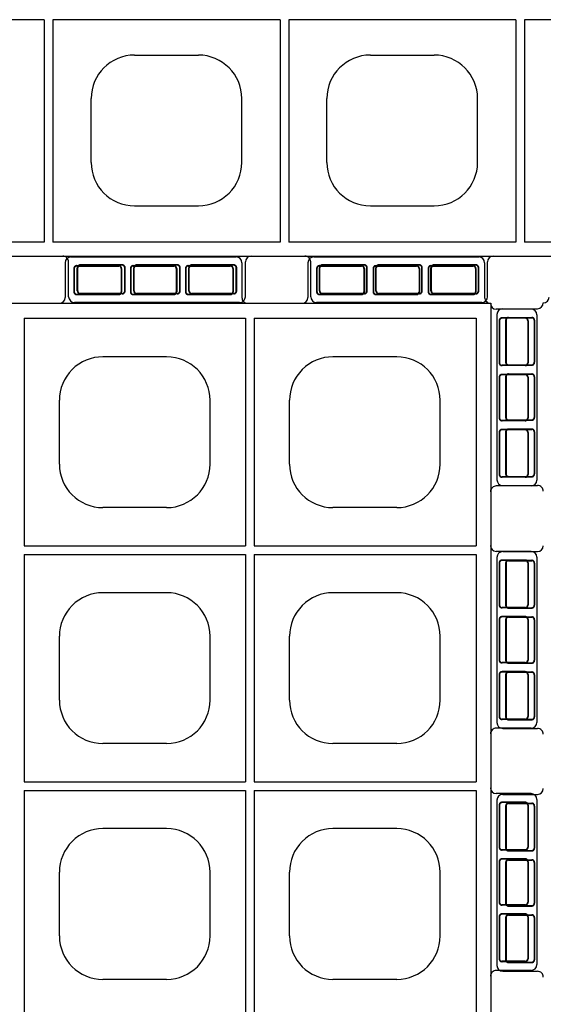
# Model space of a CAD drawing. Extents: x 0 to 36, y 0 to 22.
# Drawn here: x 5.2 to 5.6, y 3.7 to 4.6 of the extents above; entities that cross this region are included whole.
import ezdxf

# ---------------------------------------------------------------- set-up
doc = ezdxf.new("R2010")
doc.units = 0
doc.header["$LTSCALE"] = 0.5
doc.header["$MEASUREMENT"] = 0
doc.linetypes.add('DASHED', pattern=[0.75, 0.5, -0.25])
doc.linetypes.add('SOLID', pattern=[0])
doc.layers.get('0').update_dxf_attribs({"linetype": 'CONTINUOUS'})
for name, color, linetype in [('GEOBLOCK', 7, 'SOLID'), ('TABS', 7, 'SOLID'), ('TEXT', 7, 'CONTINUOUS')]:
    doc.layers.add(name, color=color, linetype=linetype)

# ---------------------------------------------------------------- blocks, each defined once
blk = doc.blocks.new('SECTPLAN')
for p, q in [((8.1599, 1.6109), (8.1599, 0.8468)), ((8.1899, 1.6109), (8.1899, 0.8468)), ((8.9736, 1.6109), (8.9736, 0.8468)), ((9.0036, 1.6109), (9.0036, 0.8468)), ((9.7887, 1.6109), (9.7887, 0.8468)), ((7.658, 1.4888), (7.878, 1.4888)), ((8.4717, 1.4888), (8.6917, 1.4888)), ((9.2855, 1.4888), (9.5055, 1.4888)), ((7.508, 1.1188), (7.508, 1.3388)), ((8.028, 1.1188), (8.028, 1.3388)), ((8.3217, 1.1188), (8.3217, 1.3388)), ((8.8417, 1.1188), (8.8417, 1.3388)), ((9.1355, 1.1188), (9.1355, 1.3388)), ((9.6555, 1.1188), (9.6555, 1.3388)), ((7.658, 0.9688), (7.878, 0.9688)), ((8.4717, 0.9688), (8.6917, 0.9688)), ((9.2855, 0.9688), (9.5055, 0.9688)), ((3.2776, 0.8168), (3.2776, 0.05)), ((3.3076, 0.8168), (3.3076, 0.05)), ((4.0913, 0.8168), (4.0913, 0.05)), ((4.1213, 0.8168), (4.1213, 0.05)), ((4.905, 0.8168), (4.905, 0.05)), ((4.935, 0.8168), (4.935, 0.05)), ((8.1599, 0.8168), (8.1599, 0.05)), ((8.1899, 0.8168), (8.1899, 0.05)), ((8.9736, 0.8168), (8.9736, 0.05)), ((9.0036, 0.8168), (9.0036, 0.05)), ((9.7887, 0.8168), (9.7887, 0.05)), ((3.5894, 0.6947), (3.8094, 0.6947)), ((4.4031, 0.6947), (4.6231, 0.6947)), ((7.658, 0.6947), (7.878, 0.6947)), ((8.4717, 0.6947), (8.6917, 0.6947)), ((9.2855, 0.6947), (9.5055, 0.6947)), ((3.4394, 0.3247), (3.4394, 0.5447)), ((3.9594, 0.3247), (3.9594, 0.5447)), ((4.2531, 0.3247), (4.2531, 0.5447)), ((4.7731, 0.3247), (4.7731, 0.5447)), ((7.508, 0.3247), (7.508, 0.5447)), ((8.028, 0.3247), (8.028, 0.5447)), ((8.3217, 0.3247), (8.3217, 0.5447)), ((8.8417, 0.3247), (8.8417, 0.5447)), ((9.1355, 0.3247), (9.1355, 0.5447)), ((9.6555, 0.3247), (9.6555, 0.5447)), ((3.5894, 0.1747), (3.8094, 0.1747)), ((4.4031, 0.1747), (4.6231, 0.1747)), ((7.658, 0.1747), (7.878, 0.1747)), ((8.4717, 0.1747), (8.6917, 0.1747)), ((9.2855, 0.1747), (9.5055, 0.1747))]:
    blk.add_line(p, q)
for centre, start, end in [((7.658, 1.3388), 90, 180), ((7.878, 1.3388), 360, 90), ((8.4717, 1.3388), 90, 180), ((8.6917, 1.3388), 360, 90), ((9.2855, 1.3388), 90, 180), ((9.5055, 1.3388), 360, 90), ((7.658, 1.1188), 180, 270), ((7.878, 1.1188), 270, 360), ((8.4717, 1.1188), 180, 270), ((8.6917, 1.1188), 270, 360), ((9.2855, 1.1188), 180, 270), ((9.5055, 1.1188), 270, 360), ((3.5894, 0.5447), 90, 180), ((3.8094, 0.5447), 360, 90), ((4.4031, 0.5447), 90, 180), ((4.6231, 0.5447), 360, 90), ((7.658, 0.5447), 90, 180), ((7.878, 0.5447), 360, 90), ((8.4717, 0.5447), 90, 180), ((8.6917, 0.5447), 360, 90), ((9.2855, 0.5447), 90, 180), ((9.5055, 0.5447), 360, 90), ((3.5894, 0.3247), 180, 270), ((3.8094, 0.3247), 270, 360), ((4.4031, 0.3247), 180, 270), ((4.6231, 0.3247), 270, 360), ((7.658, 0.3247), 180, 270), ((7.878, 0.3247), 270, 360), ((8.4717, 0.3247), 180, 270), ((8.6917, 0.3247), 270, 360), ((9.2855, 0.3247), 180, 270), ((9.5055, 0.3247), 270, 360)]:
    blk.add_arc(centre, 0.15, start, end)
at = {"layer": 'GEOBLOCK'}
for p, q in [((9.84, 4.84), (9.84, 0)), ((3.2776, 0.05), (2.4938, 0.05)), ((4.0913, 0.05), (3.3076, 0.05)), ((4.905, 0.05), (4.1213, 0.05)), ((5.7187, 0.05), (4.935, 0.05)), ((8.1599, 0.05), (7.3762, 0.05)), ((8.9736, 0.05), (8.1899, 0.05)), ((9.7887, 0.05), (9.0036, 0.05)), ((9.84, 0), (0, 0))]:
    blk.add_line(p, q, dxfattribs=at)
at = {"layer": 'GEOBLOCK', "linetype": 'Continuous'}
for p, q in [((8.1599, 1.6109), (7.3762, 1.6109)), ((8.9736, 1.6109), (8.1899, 1.6109)), ((9.7887, 1.6109), (9.0036, 1.6109)), ((3.2776, 0.8168), (2.4938, 0.8168)), ((4.0913, 0.8168), (3.3076, 0.8168)), ((4.905, 0.8168), (4.1213, 0.8168)), ((5.7187, 0.8168), (4.935, 0.8168)), ((8.1599, 0.8468), (7.3762, 0.8468)), ((8.1599, 0.8168), (7.3762, 0.8168)), ((8.9736, 0.8468), (8.1899, 0.8468)), ((8.9736, 0.8168), (8.1899, 0.8168)), ((9.7887, 0.8468), (9.0036, 0.8468)), ((9.7887, 0.8168), (9.0036, 0.8168))]:
    blk.add_line(p, q, dxfattribs=at)
at = {"layer": 'TABS', "color": 7}
for p, q in [((-0.16, 4.8), (-0.16, 4.23)), ((-0.14, 4.82), (-0.02, 4.82)), ((-0.14, 4.21), (-0.02, 4.21)), ((-0.16, 3.1245), (-0.16, 2.5545)), ((-0.14, 3.1445), (-0.02, 3.1445)), ((-0.14, 2.5345), (-0.02, 2.5345)), ((9.98, 0.6312), (9.86, 0.6312)), ((10, 0.6112), (10, 0.0412)), ((9.98, 0.0212), (9.86, 0.0212))]:
    blk.add_line(p, q, dxfattribs=at)
at = {"layer": 'TABS', "color": 7, "linetype": 'DASHED'}
for p, q in [((-0.12, 4.79), (-0.04, 4.79)), ((-0.13, 4.78), (-0.13, 4.635)), ((-0.1286, 4.78), (-0.1286, 4.635)), ((-0.12, 4.7886), (-0.04, 4.7886)), ((-0.0314, 4.78), (-0.0314, 4.635)), ((-0.03, 4.78), (-0.03, 4.635)), ((-0.12, 4.6264), (-0.04, 4.6264)), ((-0.12, 4.625), (-0.04, 4.625)), ((-0.13, 4.585), (-0.13, 4.445)), ((-0.1286, 4.585), (-0.1286, 4.445)), ((-0.12, 4.595), (-0.04, 4.595)), ((-0.12, 4.5936), (-0.04, 4.5936)), ((-0.0314, 4.585), (-0.0314, 4.445)), ((-0.03, 4.585), (-0.03, 4.445)), ((-0.12, 4.4364), (-0.04, 4.4364)), ((-0.12, 4.435), (-0.04, 4.435)), ((-0.13, 4.395), (-0.13, 4.25)), ((-0.1286, 4.395), (-0.1286, 4.25)), ((-0.12, 4.405), (-0.04, 4.405)), ((-0.12, 4.4036), (-0.04, 4.4036)), ((-0.0314, 4.395), (-0.0314, 4.25)), ((-0.03, 4.395), (-0.03, 4.25)), ((-0.12, 4.2414), (-0.04, 4.2414)), ((-0.12, 4.24), (-0.04, 4.24)), ((-0.13, 3.1045), (-0.13, 2.9595)), ((-0.1286, 3.1045), (-0.1286, 2.9595)), ((-0.12, 3.1145), (-0.04, 3.1145)), ((-0.12, 3.1131), (-0.04, 3.1131)), ((-0.0314, 3.1045), (-0.0314, 2.9595)), ((-0.03, 3.1045), (-0.03, 2.9595)), ((-0.12, 2.9509), (-0.04, 2.9509)), ((-0.12, 2.9495), (-0.04, 2.9495)), ((-0.13, 2.9095), (-0.13, 2.7695)), ((-0.1286, 2.9095), (-0.1286, 2.7695)), ((-0.12, 2.9195), (-0.04, 2.9195)), ((-0.12, 2.9181), (-0.04, 2.9181)), ((-0.0314, 2.9095), (-0.0314, 2.7695)), ((-0.03, 2.9095), (-0.03, 2.7695)), ((-0.12, 2.7609), (-0.04, 2.7609)), ((-0.12, 2.7595), (-0.04, 2.7595)), ((-0.13, 2.7195), (-0.13, 2.5745)), ((-0.1286, 2.7195), (-0.1286, 2.5745)), ((-0.12, 2.7295), (-0.04, 2.7295)), ((-0.12, 2.7281), (-0.04, 2.7281)), ((-0.0314, 2.7195), (-0.0314, 2.5745)), ((-0.03, 2.7195), (-0.03, 2.5745)), ((-0.12, 2.5659), (-0.04, 2.5659)), ((-0.12, 2.5645), (-0.04, 2.5645)), ((9.87, 0.5912), (9.87, 0.4462)), ((9.8714, 0.5912), (9.8714, 0.4462)), ((9.96, 0.6012), (9.88, 0.6012)), ((9.96, 0.5998), (9.88, 0.5998)), ((9.9686, 0.5912), (9.9686, 0.4462)), ((9.97, 0.5912), (9.97, 0.4462)), ((9.96, 0.4376), (9.88, 0.4376)), ((9.96, 0.4362), (9.88, 0.4362)), ((9.87, 0.3962), (9.87, 0.2562)), ((9.8714, 0.3962), (9.8714, 0.2562)), ((9.96, 0.4062), (9.88, 0.4062)), ((9.96, 0.4048), (9.88, 0.4048)), ((9.9686, 0.3962), (9.9686, 0.2562)), ((9.97, 0.3962), (9.97, 0.2562)), ((9.96, 0.2476), (9.88, 0.2476)), ((9.96, 0.2462), (9.88, 0.2462)), ((9.87, 0.2062), (9.87, 0.0612)), ((9.8714, 0.2062), (9.8714, 0.0612)), ((9.96, 0.2162), (9.88, 0.2162)), ((9.96, 0.2148), (9.88, 0.2148)), ((9.9686, 0.2062), (9.9686, 0.0612)), ((9.97, 0.2062), (9.97, 0.0612)), ((9.96, 0.0526), (9.88, 0.0526)), ((9.96, 0.0512), (9.88, 0.0512))]:
    blk.add_line(p, q, dxfattribs=at)
at = {"layer": 'TABS', "color": 6}
for p, q in [((-0.14, 3.9822), (-0.02, 3.9822)), ((-0.16, 3.9622), (-0.16, 3.3922)), ((-0.14, 3.3722), (-0.02, 3.3722)), ((9.98, 1.469), (9.86, 1.469)), ((10, 1.449), (10, 0.879)), ((9.98, 0.859), (9.86, 0.859)), ((4.1973, -0.1388), (4.1973, -0.0188)), ((4.8073, -0.1388), (4.8073, -0.0188)), ((7.5391, -0.1388), (7.5391, -0.0188)), ((8.1491, -0.1388), (8.1491, -0.0188)), ((9.21, -0.1388), (9.21, -0.0188)), ((9.82, -0.1388), (9.82, -0.0188)), ((4.7873, -0.1588), (4.2173, -0.1588)), ((8.1291, -0.1588), (7.5591, -0.1588)), ((9.8, -0.1588), (9.23, -0.1588))]:
    blk.add_line(p, q, dxfattribs=at)
at = {"layer": 'TABS', "color": 6, "linetype": 'DASHED'}
for p, q in [((-0.13, 3.9422), (-0.13, 3.7972)), ((-0.1286, 3.9422), (-0.1286, 3.7972)), ((-0.12, 3.9522), (-0.04, 3.9522)), ((-0.12, 3.9508), (-0.04, 3.9508)), ((-0.0314, 3.9422), (-0.0314, 3.7972)), ((-0.03, 3.9422), (-0.03, 3.7972)), ((-0.12, 3.7886), (-0.04, 3.7886)), ((-0.12, 3.7872), (-0.04, 3.7872)), ((-0.13, 3.7472), (-0.13, 3.6072)), ((-0.1286, 3.7472), (-0.1286, 3.6072)), ((-0.12, 3.7572), (-0.04, 3.7572)), ((-0.12, 3.7558), (-0.04, 3.7558)), ((-0.0314, 3.7472), (-0.0314, 3.6072)), ((-0.03, 3.7472), (-0.03, 3.6072)), ((-0.12, 3.5986), (-0.04, 3.5986)), ((-0.12, 3.5972), (-0.04, 3.5972)), ((-0.12, 3.5672), (-0.04, 3.5672)), ((-0.13, 3.5572), (-0.13, 3.4122)), ((-0.1286, 3.5572), (-0.1286, 3.4122)), ((-0.12, 3.5658), (-0.04, 3.5658)), ((-0.0314, 3.5572), (-0.0314, 3.4122)), ((-0.03, 3.5572), (-0.03, 3.4122)), ((-0.12, 3.4036), (-0.04, 3.4036)), ((-0.12, 3.4022), (-0.04, 3.4022)), ((9.87, 1.429), (9.87, 1.284)), ((9.8714, 1.429), (9.8714, 1.284)), ((9.96, 1.439), (9.88, 1.439)), ((9.96, 1.4376), (9.88, 1.4376)), ((9.9686, 1.429), (9.9686, 1.284)), ((9.97, 1.429), (9.97, 1.284)), ((9.96, 1.2754), (9.88, 1.2754)), ((9.96, 1.274), (9.88, 1.274)), ((9.87, 1.234), (9.87, 1.094)), ((9.8714, 1.234), (9.8714, 1.094)), ((9.96, 1.244), (9.88, 1.244)), ((9.96, 1.2426), (9.88, 1.2426)), ((9.9686, 1.234), (9.9686, 1.094)), ((9.97, 1.234), (9.97, 1.094)), ((9.96, 1.0854), (9.88, 1.0854)), ((9.96, 1.084), (9.88, 1.084)), ((9.96, 1.054), (9.88, 1.054)), ((9.87, 1.044), (9.87, 0.899)), ((9.8714, 1.044), (9.8714, 0.899)), ((9.96, 1.0526), (9.88, 1.0526)), ((9.9686, 1.044), (9.9686, 0.899)), ((9.97, 1.044), (9.97, 0.899)), ((9.96, 0.8904), (9.88, 0.8904)), ((9.96, 0.889), (9.88, 0.889)), ((4.3823, -0.0288), (4.2373, -0.0288)), ((4.3823, -0.0302), (4.2373, -0.0302)), ((4.5723, -0.0288), (4.4323, -0.0288)), ((4.5723, -0.0302), (4.4323, -0.0302)), ((4.7673, -0.0288), (4.6223, -0.0288)), ((4.7673, -0.0302), (4.6223, -0.0302)), ((7.7241, -0.0288), (7.5791, -0.0288)), ((7.7241, -0.0302), (7.5791, -0.0302)), ((7.9141, -0.0288), (7.7741, -0.0288)), ((7.9141, -0.0302), (7.7741, -0.0302)), ((8.1091, -0.0288), (7.9641, -0.0288)), ((8.1091, -0.0302), (7.9641, -0.0302)), ((9.395, -0.0288), (9.25, -0.0288)), ((9.395, -0.0302), (9.25, -0.0302)), ((9.585, -0.0288), (9.445, -0.0288)), ((9.585, -0.0302), (9.445, -0.0302)), ((9.78, -0.0288), (9.635, -0.0288)), ((9.78, -0.0302), (9.635, -0.0302)), ((4.2273, -0.1188), (4.2273, -0.0388)), ((4.2287, -0.1188), (4.2287, -0.0388)), ((4.3909, -0.1188), (4.3909, -0.0388)), ((4.3923, -0.1188), (4.3923, -0.0388)), ((4.4223, -0.1188), (4.4223, -0.0388)), ((4.4237, -0.1188), (4.4237, -0.0388)), ((4.5809, -0.1188), (4.5809, -0.0388)), ((4.5823, -0.1188), (4.5823, -0.0388)), ((4.6123, -0.1188), (4.6123, -0.0388)), ((4.6137, -0.1188), (4.6137, -0.0388)), ((4.7759, -0.1188), (4.7759, -0.0388)), ((4.7773, -0.1188), (4.7773, -0.0388)), ((7.5691, -0.1188), (7.5691, -0.0388)), ((7.5705, -0.1188), (7.5705, -0.0388)), ((7.7327, -0.1188), (7.7327, -0.0388)), ((7.7341, -0.1188), (7.7341, -0.0388)), ((7.7641, -0.1188), (7.7641, -0.0388)), ((7.7655, -0.1188), (7.7655, -0.0388)), ((7.9227, -0.1188), (7.9227, -0.0388)), ((7.9241, -0.1188), (7.9241, -0.0388)), ((7.9541, -0.1188), (7.9541, -0.0388)), ((7.9555, -0.1188), (7.9555, -0.0388)), ((8.1177, -0.1188), (8.1177, -0.0388)), ((8.1191, -0.1188), (8.1191, -0.0388)), ((9.24, -0.1188), (9.24, -0.0388)), ((9.2414, -0.1188), (9.2414, -0.0388)), ((9.4036, -0.1188), (9.4036, -0.0388)), ((9.405, -0.1188), (9.405, -0.0388)), ((9.435, -0.1188), (9.435, -0.0388)), ((9.4364, -0.1188), (9.4364, -0.0388)), ((9.5936, -0.1188), (9.5936, -0.0388)), ((9.595, -0.1188), (9.595, -0.0388)), ((9.625, -0.1188), (9.625, -0.0388)), ((9.6264, -0.1188), (9.6264, -0.0388)), ((9.7886, -0.1188), (9.7886, -0.0388)), ((9.79, -0.1188), (9.79, -0.0388)), ((4.3823, -0.1274), (4.2373, -0.1274)), ((4.3823, -0.1288), (4.2373, -0.1288)), ((4.5723, -0.1274), (4.4323, -0.1274)), ((4.5723, -0.1288), (4.4323, -0.1288)), ((4.7673, -0.1274), (4.6223, -0.1274)), ((4.7673, -0.1288), (4.6223, -0.1288)), ((7.7241, -0.1274), (7.5791, -0.1274)), ((7.7241, -0.1288), (7.5791, -0.1288)), ((7.9141, -0.1274), (7.7741, -0.1274)), ((7.9141, -0.1288), (7.7741, -0.1288)), ((8.1091, -0.1274), (7.9641, -0.1274)), ((8.1091, -0.1288), (7.9641, -0.1288)), ((9.395, -0.1274), (9.25, -0.1274)), ((9.395, -0.1288), (9.25, -0.1288)), ((9.585, -0.1274), (9.445, -0.1274)), ((9.585, -0.1288), (9.445, -0.1288)), ((9.78, -0.1274), (9.635, -0.1274)), ((9.78, -0.1288), (9.635, -0.1288))]:
    blk.add_line(p, q, dxfattribs=at)
at = {"layer": 'TABS', "color": 5}
for p, q in [((3.3618, -0.1388), (3.3618, -0.0188)), ((3.9718, -0.1388), (3.9718, -0.0188)), ((8.3745, -0.1388), (8.3745, -0.0188)), ((8.9845, -0.1388), (8.9845, -0.0188)), ((3.9518, -0.1588), (3.3818, -0.1588)), ((8.9645, -0.1588), (8.3945, -0.1588))]:
    blk.add_line(p, q, dxfattribs=at)
at = {"layer": 'TABS', "color": 5, "linetype": 'DASHED'}
for p, q in [((3.5468, -0.0288), (3.4018, -0.0288)), ((3.5468, -0.0302), (3.4018, -0.0302)), ((3.7368, -0.0288), (3.5968, -0.0288)), ((3.7368, -0.0302), (3.5968, -0.0302)), ((3.9318, -0.0288), (3.7868, -0.0288)), ((3.9318, -0.0302), (3.7868, -0.0302)), ((8.5595, -0.0288), (8.4145, -0.0288)), ((8.5595, -0.0302), (8.4145, -0.0302)), ((8.7495, -0.0288), (8.6095, -0.0288)), ((8.7495, -0.0302), (8.6095, -0.0302)), ((8.9445, -0.0288), (8.7995, -0.0288)), ((8.9445, -0.0302), (8.7995, -0.0302)), ((3.3918, -0.1188), (3.3918, -0.0388)), ((3.3932, -0.1188), (3.3932, -0.0388)), ((3.5554, -0.1188), (3.5554, -0.0388)), ((3.5568, -0.1188), (3.5568, -0.0388)), ((3.5868, -0.1188), (3.5868, -0.0388)), ((3.5882, -0.1188), (3.5882, -0.0388)), ((3.7454, -0.1188), (3.7454, -0.0388)), ((3.7468, -0.1188), (3.7468, -0.0388)), ((3.7768, -0.1188), (3.7768, -0.0388)), ((3.7782, -0.1188), (3.7782, -0.0388)), ((3.9404, -0.1188), (3.9404, -0.0388)), ((3.9418, -0.1188), (3.9418, -0.0388)), ((8.4045, -0.1188), (8.4045, -0.0388)), ((8.4059, -0.1188), (8.4059, -0.0388)), ((8.5681, -0.1188), (8.5681, -0.0388)), ((8.5695, -0.1188), (8.5695, -0.0388)), ((8.5995, -0.1188), (8.5995, -0.0388)), ((8.6009, -0.1188), (8.6009, -0.0388)), ((8.7581, -0.1188), (8.7581, -0.0388)), ((8.7595, -0.1188), (8.7595, -0.0388)), ((8.7895, -0.1188), (8.7895, -0.0388)), ((8.7909, -0.1188), (8.7909, -0.0388)), ((8.9531, -0.1188), (8.9531, -0.0388)), ((8.9545, -0.1188), (8.9545, -0.0388)), ((3.5468, -0.1274), (3.4018, -0.1274)), ((3.5468, -0.1288), (3.4018, -0.1288)), ((3.7368, -0.1274), (3.5968, -0.1274)), ((3.7368, -0.1288), (3.5968, -0.1288)), ((3.9318, -0.1274), (3.7868, -0.1274)), ((3.9318, -0.1288), (3.7868, -0.1288)), ((8.5595, -0.1274), (8.4145, -0.1274)), ((8.5595, -0.1288), (8.4145, -0.1288)), ((8.7495, -0.1274), (8.6095, -0.1274)), ((8.7495, -0.1288), (8.6095, -0.1288)), ((8.9445, -0.1274), (8.7995, -0.1274)), ((8.9445, -0.1288), (8.7995, -0.1288))]:
    blk.add_line(p, q, dxfattribs=at)
at = {"layer": 'TABS', "color": 6}
for centre, start, end in [((0, 4.86), 270, 0), ((-0.14, 3.9622), 90.0001, 180), ((-0.02, 4.0022), 270, 0), ((-0.14, 3.3922), 180, 270), ((-0.02, 3.3522), 0, 90.0001), ((9.86, 1.489), 180, 270), ((9.98, 1.449), 360, 89.9999), ((9.86, 0.839), 89.9999, 180), ((9.98, 0.879), 270, 360), ((4.1773, -0.0188), 359.9999, 90), ((4.8273, -0.0188), 90, 180), ((7.5191, -0.0188), 359.9999, 90), ((8.1691, -0.0188), 90, 180), ((9.19, -0.0188), 359.9999, 90), ((9.84, -0.0188), 90, 180), ((9.86, 0.0012), 89.9999, 180), ((4.2173, -0.1388), 180, 270), ((4.7873, -0.1388), 270, 359.9999), ((7.5591, -0.1388), 180, 270), ((8.1291, -0.1388), 270, 359.9999), ((9.23, -0.1388), 180, 270), ((9.8, -0.1388), 270, 359.9999)]:
    blk.add_arc(centre, 0.02, start, end, dxfattribs=at)
at = {"layer": 'TABS', "color": 7}
for centre, start, end in [((-0.02, 4.84), 270, 360), ((-0.14, 4.8), 90.0001, 180), ((-0.14, 4.23), 180, 270), ((-0.02, 4.19), 0, 90.0001), ((-0.02, 3.1645), 270, 0), ((-0.14, 3.1245), 90.0001, 180), ((-0.14, 2.5545), 180, 270), ((-0.02, 2.5145), 0, 90.0001), ((9.86, 0.6512), 180, 270), ((9.98, 0.6112), 360, 89.9999), ((9.98, 0.0412), 270, 360)]:
    blk.add_arc(centre, 0.02, start, end, dxfattribs=at)
at = {"layer": 'TABS', "color": 7, "linetype": 'DASHED'}
for centre, radius, start, end in [((-0.12, 4.78), 0.01, 90, 180), ((-0.04, 4.78), 0.01, 0, 90), ((-0.12, 4.78), 0.0086, 90, 180), ((-0.04, 4.78), 0.0086, 0, 90), ((-0.12, 4.635), 0.01, 180, 270), ((-0.12, 4.635), 0.0086, 180, 270), ((-0.04, 4.635), 0.0086, 270, 0), ((-0.04, 4.635), 0.01, 270, 0), ((-0.12, 4.585), 0.01, 90, 180), ((-0.12, 4.585), 0.0086, 90, 180), ((-0.04, 4.585), 0.01, 0, 90), ((-0.04, 4.585), 0.0086, 0, 90), ((-0.12, 4.445), 0.01, 180, 270), ((-0.12, 4.445), 0.0086, 180, 270), ((-0.04, 4.445), 0.0086, 270, 0), ((-0.04, 4.445), 0.01, 270, 0), ((-0.12, 4.395), 0.01, 90, 180), ((-0.12, 4.395), 0.0086, 90, 180), ((-0.04, 4.395), 0.01, 0, 90), ((-0.04, 4.395), 0.0086, 0, 90), ((-0.12, 4.25), 0.01, 180, 270), ((-0.12, 4.25), 0.0086, 180, 270), ((-0.04, 4.25), 0.0086, 270, 0), ((-0.04, 4.25), 0.01, 270, 0), ((-0.12, 3.1045), 0.01, 90, 180), ((-0.12, 3.1045), 0.0086, 90, 180), ((-0.04, 3.1045), 0.01, 0, 90), ((-0.04, 3.1045), 0.0086, 0, 90), ((-0.12, 2.9595), 0.01, 180, 270), ((-0.12, 2.9595), 0.0086, 180, 270), ((-0.04, 2.9595), 0.0086, 270, 0), ((-0.04, 2.9595), 0.01, 270, 0), ((-0.12, 2.9095), 0.01, 90, 180), ((-0.12, 2.9095), 0.0086, 90, 180), ((-0.04, 2.9095), 0.01, 0, 90), ((-0.04, 2.9095), 0.0086, 0, 90), ((-0.12, 2.7695), 0.01, 180, 270), ((-0.12, 2.7695), 0.0086, 180, 270), ((-0.04, 2.7695), 0.0086, 270, 0), ((-0.04, 2.7695), 0.01, 270, 0), ((-0.12, 2.7195), 0.01, 90, 180), ((-0.12, 2.7195), 0.0086, 90, 180), ((-0.04, 2.7195), 0.01, 0, 90), ((-0.04, 2.7195), 0.0086, 0, 90), ((-0.12, 2.5745), 0.01, 180, 270), ((-0.12, 2.5745), 0.0086, 180, 270), ((-0.04, 2.5745), 0.0086, 270, 0), ((-0.04, 2.5745), 0.01, 270, 0), ((9.88, 0.5912), 0.01, 90, 180), ((9.88, 0.5912), 0.0086, 90, 180), ((9.96, 0.5912), 0.01, 0, 90), ((9.96, 0.5912), 0.0086, 0, 90), ((9.88, 0.4462), 0.01, 180, 270), ((9.88, 0.4462), 0.0086, 180, 270), ((9.96, 0.4462), 0.0086, 270, 0), ((9.96, 0.4462), 0.01, 270, 0), ((9.88, 0.3962), 0.01, 90, 180), ((9.88, 0.3962), 0.0086, 90, 180), ((9.96, 0.3962), 0.01, 0, 90), ((9.96, 0.3962), 0.0086, 0, 90), ((9.88, 0.2562), 0.01, 180, 270), ((9.88, 0.2562), 0.0086, 180, 270), ((9.96, 0.2562), 0.01, 270, 0), ((9.96, 0.2562), 0.0086, 270, 0), ((9.88, 0.2062), 0.01, 90, 180), ((9.88, 0.2062), 0.0086, 90, 180), ((9.96, 0.2062), 0.01, 0, 90), ((9.96, 0.2062), 0.0086, 0, 90), ((9.88, 0.0612), 0.01, 180, 270), ((9.88, 0.0612), 0.0086, 180, 270), ((9.96, 0.0612), 0.0086, 270, 0), ((9.96, 0.0612), 0.01, 270, 0)]:
    blk.add_arc(centre, radius, start, end, dxfattribs=at)
at = {"layer": 'TABS', "color": 6, "linetype": 'DASHED'}
for centre, radius, start, end in [((-0.12, 3.9422), 0.01, 90, 180), ((-0.12, 3.9422), 0.0086, 90, 180), ((-0.04, 3.9422), 0.01, 0, 90), ((-0.04, 3.9422), 0.0086, 0, 90), ((-0.12, 3.7972), 0.01, 180, 270), ((-0.12, 3.7972), 0.0086, 180, 270), ((-0.04, 3.7972), 0.01, 270, 0), ((-0.04, 3.7972), 0.0086, 270, 0), ((-0.12, 3.7472), 0.01, 90, 180), ((-0.12, 3.7472), 0.0086, 90, 180), ((-0.04, 3.7472), 0.01, 0, 90), ((-0.04, 3.7472), 0.0086, 0, 90), ((-0.12, 3.6072), 0.01, 180, 270), ((-0.12, 3.6072), 0.0086, 180, 270), ((-0.04, 3.6072), 0.01, 270, 0), ((-0.04, 3.6072), 0.0086, 270, 0), ((-0.12, 3.5572), 0.01, 90, 180), ((-0.04, 3.5572), 0.01, 0, 90), ((-0.12, 3.5572), 0.0086, 90, 180), ((-0.04, 3.5572), 0.0086, 0, 90), ((-0.12, 3.4122), 0.01, 180, 270), ((-0.12, 3.4122), 0.0086, 180, 270), ((-0.04, 3.4122), 0.01, 270, 0), ((-0.04, 3.4122), 0.0086, 270, 0), ((9.88, 1.429), 0.01, 90, 180), ((9.88, 1.429), 0.0086, 90, 180), ((9.96, 1.429), 0.01, 0, 90), ((9.96, 1.429), 0.0086, 0, 90), ((9.88, 1.284), 0.01, 180, 270), ((9.88, 1.284), 0.0086, 180, 270), ((9.96, 1.284), 0.0086, 270, 0), ((9.96, 1.284), 0.01, 270, 0), ((9.88, 1.234), 0.01, 90, 180), ((9.88, 1.234), 0.0086, 90, 180), ((9.96, 1.234), 0.01, 0, 90), ((9.96, 1.234), 0.0086, 0, 90), ((9.88, 1.094), 0.01, 180, 270), ((9.88, 1.094), 0.0086, 180, 270), ((9.96, 1.094), 0.0086, 270, 0), ((9.96, 1.094), 0.01, 270, 0), ((9.88, 1.044), 0.01, 90, 180), ((9.96, 1.044), 0.01, 0, 90), ((9.88, 1.044), 0.0086, 90, 180), ((9.96, 1.044), 0.0086, 0, 90), ((9.88, 0.899), 0.01, 180, 270), ((9.88, 0.899), 0.0086, 180, 270), ((9.96, 0.899), 0.0086, 270, 0), ((9.96, 0.899), 0.01, 270, 0), ((4.2373, -0.0388), 0.01, 90, 180), ((4.2373, -0.0388), 0.0086, 90, 180), ((4.3823, -0.0388), 0.01, 0, 90), ((4.3823, -0.0388), 0.0086, 0, 90), ((4.4323, -0.0388), 0.01, 90, 180), ((4.4323, -0.0388), 0.0086, 90, 180), ((4.5723, -0.0388), 0.01, 0, 90), ((4.5723, -0.0388), 0.0086, 0, 90), ((4.6223, -0.0388), 0.01, 90, 180), ((4.6223, -0.0388), 0.0086, 90, 180), ((4.7673, -0.0388), 0.01, 0, 90), ((4.7673, -0.0388), 0.0086, 0, 90), ((7.5791, -0.0388), 0.01, 90, 180), ((7.5791, -0.0388), 0.0086, 90, 180), ((7.7241, -0.0388), 0.01, 0, 90), ((7.7241, -0.0388), 0.0086, 0, 90), ((7.7741, -0.0388), 0.01, 90, 180), ((7.7741, -0.0388), 0.0086, 90, 180), ((7.9141, -0.0388), 0.01, 0, 90), ((7.9141, -0.0388), 0.0086, 0, 90), ((7.9641, -0.0388), 0.01, 90, 180), ((7.9641, -0.0388), 0.0086, 90, 180), ((8.1091, -0.0388), 0.01, 0, 90), ((8.1091, -0.0388), 0.0086, 0, 90), ((9.25, -0.0388), 0.01, 90, 180), ((9.25, -0.0388), 0.0086, 90, 180), ((9.395, -0.0388), 0.01, 0, 90), ((9.395, -0.0388), 0.0086, 0, 90), ((9.445, -0.0388), 0.01, 90, 180), ((9.445, -0.0388), 0.0086, 90, 180), ((9.585, -0.0388), 0.01, 0, 90), ((9.585, -0.0388), 0.0086, 0, 90), ((9.635, -0.0388), 0.01, 90, 180), ((9.635, -0.0388), 0.0086, 90, 180), ((9.78, -0.0388), 0.01, 0, 90), ((9.78, -0.0388), 0.0086, 0, 90), ((4.2373, -0.1188), 0.01, 180, 270), ((4.2373, -0.1188), 0.0086, 180, 270), ((4.3823, -0.1188), 0.01, 270, 0), ((4.3823, -0.1188), 0.0086, 270, 0), ((4.4323, -0.1188), 0.01, 180, 270), ((4.4323, -0.1188), 0.0086, 180, 270), ((4.5723, -0.1188), 0.01, 270, 0), ((4.5723, -0.1188), 0.0086, 270, 0), ((4.6223, -0.1188), 0.01, 180, 270), ((4.6223, -0.1188), 0.0086, 180, 270), ((4.7673, -0.1188), 0.01, 270, 0), ((4.7673, -0.1188), 0.0086, 270, 0), ((7.5791, -0.1188), 0.01, 180, 270), ((7.5791, -0.1188), 0.0086, 180, 270), ((7.7241, -0.1188), 0.01, 270, 0), ((7.7241, -0.1188), 0.0086, 270, 0), ((7.7741, -0.1188), 0.01, 180, 270), ((7.7741, -0.1188), 0.0086, 180, 270), ((7.9141, -0.1188), 0.01, 270, 0), ((7.9141, -0.1188), 0.0086, 270, 0), ((7.9641, -0.1188), 0.01, 180, 270), ((7.9641, -0.1188), 0.0086, 180, 270), ((8.1091, -0.1188), 0.01, 270, 0), ((8.1091, -0.1188), 0.0086, 270, 0), ((9.25, -0.1188), 0.01, 180, 270), ((9.25, -0.1188), 0.0086, 180, 270), ((9.395, -0.1188), 0.0086, 270, 0), ((9.395, -0.1188), 0.01, 270, 0), ((9.445, -0.1188), 0.01, 180, 270), ((9.445, -0.1188), 0.0086, 180, 270), ((9.585, -0.1188), 0.0086, 270, 0), ((9.585, -0.1188), 0.01, 270, 0), ((9.635, -0.1188), 0.01, 180, 270), ((9.635, -0.1188), 0.0086, 180, 270), ((9.78, -0.1188), 0.0086, 270, 0), ((9.78, -0.1188), 0.01, 270, 0)]:
    blk.add_arc(centre, radius, start, end, dxfattribs=at)
at = {"layer": 'TABS', "color": 5}
for centre, start, end in [((3.3418, -0.0188), 359.9999, 90), ((3.9918, -0.0188), 90, 180), ((8.3545, -0.0188), 359.9999, 90), ((9.0045, -0.0188), 90, 180), ((3.3818, -0.1388), 180, 270), ((3.9518, -0.1388), 270, 359.9999), ((8.3945, -0.1388), 180, 270), ((8.9645, -0.1388), 270, 359.9999)]:
    blk.add_arc(centre, 0.02, start, end, dxfattribs=at)
at = {"layer": 'TABS', "color": 5, "linetype": 'DASHED'}
for centre, radius, start, end in [((3.4018, -0.0388), 0.01, 90, 180), ((3.4018, -0.0388), 0.0086, 90, 180), ((3.5468, -0.0388), 0.01, 0, 90), ((3.5468, -0.0388), 0.0086, 0, 90), ((3.5968, -0.0388), 0.01, 90, 180), ((3.5968, -0.0388), 0.0086, 90, 180), ((3.7368, -0.0388), 0.01, 0, 90), ((3.7368, -0.0388), 0.0086, 0, 90), ((3.7868, -0.0388), 0.01, 90, 180), ((3.7868, -0.0388), 0.0086, 90, 180), ((3.9318, -0.0388), 0.01, 0, 90), ((3.9318, -0.0388), 0.0086, 0, 90), ((8.4145, -0.0388), 0.01, 90, 180), ((8.4145, -0.0388), 0.0086, 90, 180), ((8.5595, -0.0388), 0.01, 0, 90), ((8.5595, -0.0388), 0.0086, 0, 90), ((8.6095, -0.0388), 0.01, 90, 180), ((8.6095, -0.0388), 0.0086, 90, 180), ((8.7495, -0.0388), 0.01, 0, 90), ((8.7495, -0.0388), 0.0086, 0, 90), ((8.7995, -0.0388), 0.01, 90, 180), ((8.7995, -0.0388), 0.0086, 90, 180), ((8.9445, -0.0388), 0.01, 0, 90), ((8.9445, -0.0388), 0.0086, 0, 90), ((3.4018, -0.1188), 0.01, 180, 270), ((3.4018, -0.1188), 0.0086, 180, 270), ((3.5468, -0.1188), 0.01, 270, 0), ((3.5468, -0.1188), 0.0086, 270, 0), ((3.5968, -0.1188), 0.01, 180, 270), ((3.5968, -0.1188), 0.0086, 180, 270), ((3.7368, -0.1188), 0.01, 270, 0), ((3.7368, -0.1188), 0.0086, 270, 0), ((3.7868, -0.1188), 0.01, 180, 270), ((3.7868, -0.1188), 0.0086, 180, 270), ((3.9318, -0.1188), 0.01, 270, 0), ((3.9318, -0.1188), 0.0086, 270, 0), ((8.4145, -0.1188), 0.01, 180, 270), ((8.4145, -0.1188), 0.0086, 180, 270), ((8.5595, -0.1188), 0.0086, 270, 0), ((8.5595, -0.1188), 0.01, 270, 0), ((8.6095, -0.1188), 0.01, 180, 270), ((8.6095, -0.1188), 0.0086, 180, 270), ((8.7495, -0.1188), 0.0086, 270, 0), ((8.7495, -0.1188), 0.01, 270, 0), ((8.7995, -0.1188), 0.01, 180, 270), ((8.7995, -0.1188), 0.0086, 180, 270), ((8.9445, -0.1188), 0.0086, 270, 0), ((8.9445, -0.1188), 0.01, 270, 0)]:
    blk.add_arc(centre, radius, start, end, dxfattribs=at)

msp = doc.modelspace()

# ---------------------------------------------------------------- block references
at = {"layer": 'TEXT', "xscale": 0.25, "yscale": 0.25, "zscale": 0.25}
for p in [(4.36688, 4.37027), (5.61688, 3.12027)]:
    msp.add_blockref('SECTPLAN', p, dxfattribs=at)
at = {"layer": 'TEXT', "xscale": 0.25, "yscale": 0.25, "zscale": 0.25, "rotation": 90}
msp.add_blockref('SECTPLAN', (5.57156, 1.86989), dxfattribs=at)

doc.saveas('drawing.dxf')
